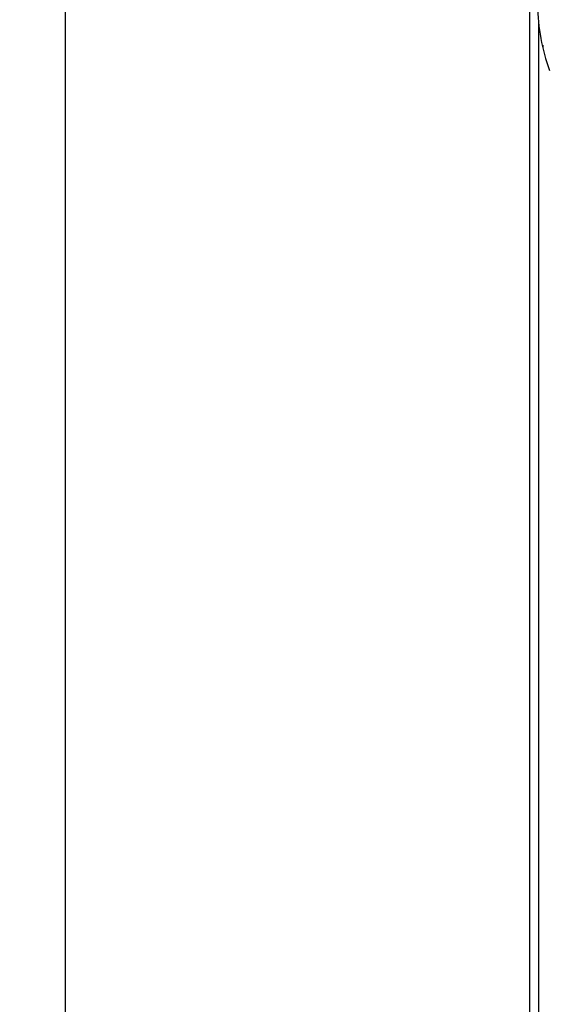
# Model space of a CAD drawing. Units: millimetres. Extents: x -75 to 2886, y -722 to 297.
# Drawn here: x 50 to 61, y 123 to 145 of the extents above; entities that cross this region are included whole.
import ezdxf

# ---------------------------------------------------------------- set-up
doc = ezdxf.new("R2010")
doc.units = ezdxf.units.MM
doc.header["$LTSCALE"] = 23.1
doc.layers.get('0').update_dxf_attribs({"linetype": 'CONTINUOUS'})
doc.layers.add('INTF_1', color=7, linetype='CONTINUOUS')
doc.styles.get("Standard").update_dxf_attribs({"font": 'txt', "width": 0.8})
doc.dimstyles.new('DIMSTYLE_1', dxfattribs={"dimtxt": 2.5, "dimasz": 2.5, "dimexe": 1, "dimexo": 0, "dimtad": 1, "dimdec": 0, "dimlfac": 5, "dimtxsty": 'STANDARD', "dimblk": '_FILLED', "dimblk1": '_FILLED', "dimblk2": '_FILLED', "dimcen": 0.09, "dimazin": 2, "dimtp": 0.8, "dimtm": 0.8, "dimtfac": 1, "dimtdec": 0, "dimtofl": 0, "dimtmove": 0, "dimatfit": 3, "dimldrblk": '_FILLED', "dimfxl": 1, "dimtolj": 1, "dimarcsym": 0})

# ---------------------------------------------------------------- blocks, each defined once
blk = doc.blocks.new('_FILLED')
at = {"color": 0, "linetype": 'BYBLOCK'}
blk.add_solid([(0, 0), (-1, 0.166), (-1, -0.166)], dxfattribs=at)
blk = doc.blocks.new('*D0')
at = {"color": 2, "linetype": 'CONTINUOUS'}
for p, q in [((60.806, 237.126), (49.506, 237.126)), ((50.506, 237.126), (50.506, 171.003)), ((50.506, 104.879), (50.506, 171.003)), ((60.887, 104.879), (49.506, 104.879))]:
    blk.add_line(p, q, dxfattribs=at)
at = {"color": 2, "linetype": 'CONTINUOUS', "xscale": 2.5, "yscale": 2.5, "zscale": 2.5}
for p, rotation in [((50.506, 237.126), 90), ((50.506, 104.879), 270)]:
    blk.add_blockref('_FILLED', p, dxfattribs=dict(at, rotation=rotation))

msp = doc.modelspace()

# ---------------------------------------------------------------- linework, layer by layer
at = {"layer": 'INTF_1', "color": 6, "linetype": 'CONTINUOUS'}
msp.add_line((60.6064, 237.1265), (60.6064, 105.1335), dxfattribs=at)
at = {"layer": 'INTF_1', "color": 9, "linetype": 'CONTINUOUS'}
msp.add_line((60.8064, 106.1335), (60.8064, 144.4376), dxfattribs=at)
at = {"layer": 'INTF_1', "color": 7, "linetype": 'CONTINUOUS'}
for centre, radius, start, end in [((64.7864, 144.8357), 4, 180, 200.74102), ((60.996, 143.9176), 0.1, 156.61103, 187.41917)]:
    msp.add_arc(centre, radius, start, end, dxfattribs=at)

# ---------------------------------------------------------------- dimensions: what is measured, and where the dimension line sits
at = {"color": 2, "linetype": 'CONTINUOUS'}
dim = msp.add_linear_dim(base=(50.5056, 237.1265), p1=(60.887, 104.8789), p2=(60.8064, 237.1265), angle=90, dimstyle='DIMSTYLE_1', dxfattribs=at)
dim.commit()
dim.dimension.update_dxf_attribs({"geometry": '*D0', "text_midpoint": (50.5056, 168.0027), "dimtype": 160})

doc.saveas('drawing.dxf')
